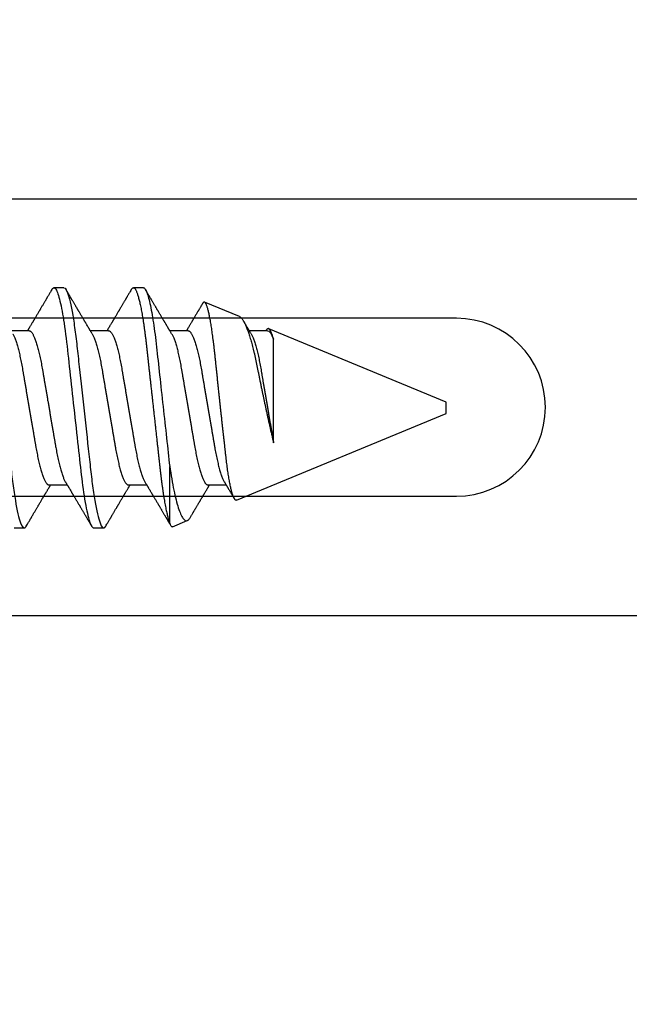
# Model space of a CAD drawing. Units: inches. Extents: x 0 to 10.7, y 0 to 12.4.
# Drawn here: x 3.3 to 3.9, y 6.4 to 7.3 of the extents above; entities that cross this region are included whole.
import ezdxf

# ---------------------------------------------------------------- set-up
doc = ezdxf.new("R2010")
doc.units = ezdxf.units.IN
doc.header["$MEASUREMENT"] = 0
doc.layers.add('Arcadia-Dim', color=4, linetype='Continuous')
doc.layers.add('Arcadia-Profile', color=5, linetype='Continuous')
doc.styles.get("Standard").update_dxf_attribs({"font": 'ARIALN.TTF'})
doc.dimstyles.new('Arcadia-2', dxfattribs={"dimscale": 2, "dimtxt": 0.0938, "dimasz": 0.0938, "dimexe": 0.0546, "dimexo": 0.0469, "dimgap": 0.0469, "dimtad": 0, "dimtih": 1, "dimdec": 4, "dimzin": 3, "dimdsep": 46, "dimlunit": 4, "dimtxsty": 'Standard', "dimblk": 'ARCHTICK', "dimcen": 0.0469, "dimdle": 0.0546, "dimclrd": 256, "dimclre": 256, "dimclrt": 256, "dimadec": 0, "dimazin": 0, "dimtfac": 0.75, "dimtdec": 4, "dimtix": 1, "dimtmove": 2, "dimatfit": 3, "dimfxl": 1, "dimtolj": 1, "dimtzin": 3, "dimlwd": -3, "dimlwe": -3, "dimarcsym": 0})

# ---------------------------------------------------------------- blocks, each defined once
blk = doc.blocks.new('*U17')
at = {"layer": 'Arcadia-Profile'}
for p, q in [((0.52125, 0.108), (0.51232, 0.108)), ((0.59268, 0.108), (0.58375, 0.108)), ((0.67913, 0.08199), (0.64768, 0.09502)), ((0.865, 0.005), (0.70533, 0.07114)), ((0.49, 0.06934), (0.4736, 0.06934)), ((0.56143, 0.06934), (0.54503, 0.06934)), ((0.63286, 0.06934), (0.61646, 0.06934)), ((0.70429, 0.06934), (0.68789, 0.06934)), ((0.70292, 0.06951), (0.70282, 0.06934)), ((0.70967, -0.03138), (0.70967, 0.06162)), ((0.865, 0), (0.865, 0.005)), ((0.865, -0.005), (0.865, 0)), ((0.6765, -0.08308), (0.865, -0.005)), ((0.61634, -0.10367), (0.61634, -0.05262)), ((0.50786, -0.06934), (0.52425, -0.06934)), ((0.57929, -0.06934), (0.59568, -0.06934)), ((0.65071, -0.06934), (0.66711, -0.06934)), ((0.61886, -0.10695), (0.63218, -0.10144)), ((0.47661, -0.108), (0.48554, -0.108)), ((0.54804, -0.108), (0.55696, -0.108))]:
    blk.add_line(p, q, dxfattribs=at)
at = {"layer": 'Arcadia-Profile', "flags": 128}
blk.add_lwpolyline([(0.5104, 0.10629), (0.51074, 0.10682), (0.51115, 0.10734), (0.51155, 0.10771), (0.51194, 0.10793), (0.51232, 0.108), (0.51273, 0.10792), (0.51316, 0.10766), (0.51359, 0.10723), (0.51404, 0.10662), (0.5145, 0.10583), (0.51496, 0.10486), (0.51541, 0.10378), (0.51586, 0.10253), (0.51632, 0.10111), (0.51679, 0.09954), (0.51725, 0.09781), (0.51772, 0.09592), (0.5182, 0.09388), (0.51867, 0.09169), (0.51914, 0.08936), (0.51961, 0.0869), (0.52006, 0.08435), (0.52052, 0.08168), (0.52097, 0.0789), (0.52141, 0.07602), (0.52188, 0.0728), (0.52234, 0.06948), (0.52279, 0.06606), (0.52323, 0.06257), (0.52366, 0.059), (0.52407, 0.05538), (0.52446, 0.05191), (0.52485, 0.04834), (0.52526, 0.04466), (0.52567, 0.0409), (0.5261, 0.03704), (0.52653, 0.0331), (0.52697, 0.02909), (0.52742, 0.02502), (0.52788, 0.02089), (0.52834, 0.01671), (0.52879, 0.01256), (0.52925, 0.00839), (0.52972, 0.0042), (0.53018, 0), (0.53068, -0.00454), (0.53118, -0.00906), (0.53167, -0.01356), (0.53217, -0.01802), (0.53265, -0.02244), (0.53313, -0.0268), (0.53358, -0.03085), (0.53402, -0.03483), (0.53445, -0.03873), (0.53487, -0.04255), (0.53528, -0.04627), (0.53568, -0.0499), (0.53607, -0.05343), (0.53645, -0.05687), (0.53685, -0.06027), (0.53726, -0.06361), (0.53767, -0.06683), (0.53809, -0.06997), (0.53851, -0.07304), (0.53895, -0.07602), (0.53943, -0.07913), (0.53991, -0.08211), (0.5404, -0.08497), (0.5409, -0.08768), (0.54139, -0.09025), (0.54189, -0.09266), (0.54237, -0.09479), (0.54284, -0.09676), (0.54331, -0.09858), (0.54377, -0.10025), (0.54423, -0.10175), (0.54469, -0.10309), (0.54514, -0.10427), (0.54559, -0.10528), (0.54602, -0.10613), (0.54645, -0.10682), (0.54686, -0.10734), (0.54726, -0.10771), (0.54766, -0.10793), (0.54804, -0.108), (0.54804, -0.108)], dxfattribs=at)
at = {"layer": 'Arcadia-Profile'}
for points, knots in [([(0.44982, 0.108), (0.45111, 0.108), (0.45261, 0.10537), (0.45576, 0.09442), (0.4574, 0.08611), (0.45966, 0.07097), (0.46039, 0.06549), (0.46174, 0.05407), (0.46237, 0.04814), (0.46449, 0.02889), (0.46608, 0.01447), (0.46927, -0.01447), (0.47086, -0.02889), (0.47298, -0.04814), (0.47361, -0.05407), (0.47497, -0.06549), (0.47569, -0.07097), (0.47796, -0.08611), (0.4796, -0.09442), (0.48274, -0.10537), (0.48425, -0.108), (0.48554, -0.108)], [0, 0, 0, 0, 0.125, 0.125, 0.25, 0.25, 0.3125, 0.3125, 0.375, 0.375, 0.5, 0.5, 0.625, 0.625, 0.6875, 0.6875, 0.75, 0.75, 0.875, 0.875, 1, 1, 1, 1]), ([(0.51041, 0.1063), (0.5101, 0.10577), (0.50951, 0.10477), (0.50868, 0.10336), (0.50796, 0.10213), (0.50733, 0.10107), (0.50681, 0.10017), (0.50637, 0.09942), (0.50599, 0.09878), (0.50564, 0.09819), (0.50527, 0.09756), (0.50485, 0.09684), (0.50435, 0.096), (0.50379, 0.09505), (0.50318, 0.09401), (0.50255, 0.09293), (0.50189, 0.09182), (0.50121, 0.09067), (0.50062, 0.08967), (0.50016, 0.08889), (0.49985, 0.08836), (0.4996, 0.08794), (0.49936, 0.08754), (0.4991, 0.08709), (0.49867, 0.08637), (0.4981, 0.08541), (0.49741, 0.08424), (0.49672, 0.08308), (0.49604, 0.08193), (0.49546, 0.08094), (0.49497, 0.08013), (0.49459, 0.07948), (0.49423, 0.07888), (0.49392, 0.07836), (0.49364, 0.07788), (0.49334, 0.07737), (0.49296, 0.07675), (0.49251, 0.07598), (0.49201, 0.07514), (0.49148, 0.07426), (0.49094, 0.07336), (0.49045, 0.07253), (0.49001, 0.0718), (0.48967, 0.07122), (0.48938, 0.07075), (0.48918, 0.07041), (0.48903, 0.07015), (0.48887, 0.0699), (0.48871, 0.06962), (0.48859, 0.06942), (0.48854, 0.06934)], [0, 0, 0, 0, 0.042833, 0.08091, 0.114236, 0.142815, 0.166816, 0.186947, 0.203324, 0.218982, 0.234926, 0.254252, 0.277024, 0.303238, 0.331514, 0.360744, 0.390927, 0.422061, 0.453808, 0.471669, 0.48591, 0.496535, 0.505931, 0.518128, 0.53319, 0.564409, 0.596123, 0.627726, 0.659201, 0.689281, 0.707792, 0.725368, 0.741953, 0.75637, 0.768155, 0.780366, 0.797788, 0.818978, 0.842415, 0.866327, 0.890711, 0.915565, 0.934072, 0.949915, 0.96271, 0.972458, 0.977159, 0.984093, 0.993324, 1, 1, 1, 1]), ([(0.52125, 0.108), (0.52254, 0.108), (0.52404, 0.10537), (0.52719, 0.09442), (0.52882, 0.08611), (0.53109, 0.07097), (0.53182, 0.06549), (0.53317, 0.05407), (0.5338, 0.04814), (0.53592, 0.02889), (0.53751, 0.01447), (0.5407, -0.01447), (0.54229, -0.02889), (0.54441, -0.04814), (0.54504, -0.05407), (0.5464, -0.06549), (0.54712, -0.07097), (0.54939, -0.08611), (0.55103, -0.09442), (0.55417, -0.10537), (0.55568, -0.108), (0.55696, -0.108)], [0, 0, 0, 0, 0.125, 0.125, 0.25, 0.25, 0.3125, 0.3125, 0.375, 0.375, 0.5, 0.5, 0.625, 0.625, 0.6875, 0.6875, 0.75, 0.75, 0.875, 0.875, 1, 1, 1, 1]), ([(0.54666, 0.06662), (0.54646, 0.06695), (0.5461, 0.06756), (0.54559, 0.06841), (0.54519, 0.06907), (0.5449, 0.06956), (0.54468, 0.06993), (0.5445, 0.07023), (0.54432, 0.07052), (0.54415, 0.07081), (0.54394, 0.07116), (0.5437, 0.07156), (0.54343, 0.07202), (0.5427, 0.07324), (0.54191, 0.07457), (0.54108, 0.07596), (0.54066, 0.07665), (0.54031, 0.07725), (0.54001, 0.07776), (0.53972, 0.07823), (0.53935, 0.07886), (0.53885, 0.0797), (0.53824, 0.08074), (0.53758, 0.08185), (0.53689, 0.08302), (0.53618, 0.0842), (0.53548, 0.08539), (0.5349, 0.08638), (0.53445, 0.08713), (0.53417, 0.08761), (0.53391, 0.08805), (0.53362, 0.08854), (0.53325, 0.08917), (0.53281, 0.08991), (0.53234, 0.09071), (0.53186, 0.09152), (0.53133, 0.09242), (0.53075, 0.09341), (0.53012, 0.09447), (0.52953, 0.09547), (0.52899, 0.09638), (0.52853, 0.09717), (0.52814, 0.09784), (0.52778, 0.09845), (0.5274, 0.09909), (0.52695, 0.09985), (0.52646, 0.10069), (0.52592, 0.10161), (0.52534, 0.10259), (0.52468, 0.10371), (0.52395, 0.10496), (0.52344, 0.10584), (0.52317, 0.1063)], [0, 0, 0, 0, 0.025207, 0.046629, 0.064261, 0.074994, 0.08359, 0.092278, 0.098206, 0.105468, 0.114232, 0.124499, 0.13627, 0.149032, 0.217084, 0.236574, 0.254479, 0.269585, 0.28189, 0.292637, 0.30565, 0.329582, 0.35581, 0.384143, 0.41393, 0.443861, 0.4739, 0.503481, 0.518621, 0.530599, 0.539915, 0.551821, 0.567718, 0.587199, 0.607998, 0.628365, 0.648297, 0.676018, 0.702852, 0.72863, 0.751649, 0.771459, 0.788058, 0.802264, 0.817534, 0.836326, 0.859391, 0.880906, 0.905722, 0.933841, 0.965266, 1, 1, 1, 1]), ([(0.58183, 0.1063), (0.58152, 0.10577), (0.58094, 0.10477), (0.58011, 0.10336), (0.57938, 0.10213), (0.57876, 0.10107), (0.57823, 0.10017), (0.5778, 0.09942), (0.57742, 0.09878), (0.57707, 0.09819), (0.5767, 0.09756), (0.57628, 0.09684), (0.57578, 0.096), (0.57522, 0.09505), (0.57461, 0.09401), (0.57398, 0.09293), (0.57332, 0.09182), (0.57264, 0.09067), (0.57205, 0.08967), (0.57159, 0.08889), (0.57128, 0.08836), (0.57103, 0.08794), (0.57079, 0.08754), (0.57053, 0.08709), (0.5701, 0.08637), (0.56953, 0.08541), (0.56884, 0.08424), (0.56815, 0.08308), (0.56747, 0.08193), (0.56688, 0.08094), (0.5664, 0.08013), (0.56602, 0.07948), (0.56566, 0.07888), (0.56535, 0.07836), (0.56507, 0.07788), (0.56476, 0.07737), (0.56439, 0.07675), (0.56394, 0.07598), (0.56344, 0.07514), (0.56291, 0.07426), (0.56237, 0.07336), (0.56188, 0.07253), (0.56144, 0.0718), (0.56109, 0.07122), (0.56081, 0.07075), (0.56061, 0.07041), (0.56046, 0.07015), (0.5603, 0.0699), (0.56013, 0.06962), (0.56002, 0.06942), (0.55997, 0.06934)], [0, 0, 0, 0, 0.042833, 0.08091, 0.114237, 0.142816, 0.166816, 0.186947, 0.203324, 0.218982, 0.234927, 0.254252, 0.277024, 0.303238, 0.331514, 0.360745, 0.390928, 0.422062, 0.453809, 0.471669, 0.48591, 0.496535, 0.505931, 0.518128, 0.53319, 0.564409, 0.596123, 0.627726, 0.659201, 0.689281, 0.707792, 0.725368, 0.741953, 0.756371, 0.768155, 0.780367, 0.797789, 0.818978, 0.842416, 0.866328, 0.890711, 0.915565, 0.934072, 0.949916, 0.96271, 0.972459, 0.977159, 0.984094, 0.993325, 1, 1, 1, 1]), ([(0.58183, 0.10629), (0.58194, 0.10647), (0.5822, 0.10689), (0.58258, 0.10736), (0.58298, 0.10773), (0.58337, 0.10795), (0.58376, 0.10803), (0.58416, 0.10794), (0.58458, 0.10769), (0.58502, 0.10726), (0.58547, 0.10665), (0.58592, 0.10586), (0.58638, 0.10491), (0.58684, 0.1038), (0.58729, 0.10255), (0.58775, 0.10114), (0.58822, 0.09957), (0.58868, 0.09783), (0.58915, 0.09595), (0.58962, 0.09391), (0.5901, 0.09172), (0.59057, 0.08939), (0.59103, 0.08694), (0.59149, 0.08437), (0.59195, 0.0817), (0.59239, 0.07892), (0.59285, 0.07597), (0.59331, 0.07283), (0.59377, 0.0695), (0.59422, 0.06609), (0.59466, 0.0626), (0.59509, 0.05903), (0.59549, 0.05547), (0.59588, 0.05191), (0.59628, 0.04834), (0.59668, 0.04466), (0.5971, 0.0409), (0.59752, 0.03704), (0.59796, 0.0331), (0.5984, 0.02909), (0.59885, 0.02502), (0.5993, 0.02089), (0.59976, 0.01673), (0.60022, 0.01256), (0.60068, 0.00839), (0.60114, 0.0042), (0.60162, -0.00011), (0.60211, -0.00454), (0.60261, -0.00906), (0.6031, -0.01356), (0.60359, -0.01802), (0.60408, -0.02244), (0.60455, -0.02672), (0.60501, -0.03085), (0.60545, -0.03483), (0.60588, -0.03873), (0.6063, -0.04255), (0.60671, -0.04627), (0.60711, -0.0499), (0.6075, -0.05344), (0.60788, -0.0569), (0.60828, -0.06029), (0.60868, -0.06361), (0.6091, -0.06685), (0.60952, -0.07), (0.60994, -0.07306), (0.61039, -0.07609), (0.61084, -0.07906), (0.61131, -0.08195), (0.61178, -0.08473), (0.61226, -0.08738), (0.61274, -0.08988), (0.61323, -0.09224), (0.6137, -0.09439), (0.61416, -0.09634), (0.6146, -0.09809), (0.61504, -0.09971), (0.61548, -0.10118), (0.61591, -0.10251), (0.61619, -0.10329), (0.61634, -0.10367)], [0, 0, 0, 0, 0.009853, 0.022174, 0.034398, 0.046516, 0.058522, 0.071492, 0.084592, 0.097813, 0.111147, 0.124582, 0.138109, 0.150938, 0.16383, 0.176774, 0.189762, 0.202782, 0.215826, 0.228881, 0.241938, 0.254986, 0.268015, 0.280783, 0.293513, 0.306195, 0.31882, 0.332379, 0.34585, 0.359223, 0.372488, 0.385635, 0.398655, 0.410852, 0.423147, 0.435555, 0.448067, 0.460674, 0.47337, 0.486145, 0.498989, 0.511894, 0.52485, 0.537614, 0.550407, 0.563221, 0.576044, 0.589891, 0.603726, 0.617536, 0.631308, 0.645032, 0.658694, 0.671509, 0.68425, 0.696909, 0.709476, 0.721943, 0.734303, 0.746548, 0.758757, 0.77108, 0.783512, 0.795823, 0.808224, 0.820709, 0.833268, 0.846473, 0.859739, 0.873057, 0.886415, 0.899802, 0.913208, 0.926619, 0.93891, 0.951188, 0.963444, 0.975671, 0.987859, 1, 1, 1, 1]), ([(0.59268, 0.108), (0.59353, 0.108), (0.59448, 0.10687), (0.59647, 0.10212), (0.59753, 0.0985), (0.59964, 0.08899), (0.6007, 0.08311), (0.6027, 0.06981), (0.60365, 0.0624), (0.60537, 0.04697), (0.6063, 0.03847), (0.60829, 0.02039), (0.60934, 0.01085), (0.61145, -0.0083), (0.61251, -0.01789), (0.61452, -0.03614), (0.61547, -0.04479), (0.61634, -0.05262)], [0, 0, 0, 0, 0.125, 0.125, 0.25, 0.25, 0.375, 0.375, 0.5, 0.5, 0.625, 0.625, 0.75, 0.75, 0.875, 0.875, 1, 1, 1, 1]), ([(0.61809, 0.06662), (0.61789, 0.06695), (0.61752, 0.06756), (0.61702, 0.06841), (0.61662, 0.06907), (0.61633, 0.06956), (0.61611, 0.06993), (0.61593, 0.07023), (0.61575, 0.07052), (0.61558, 0.07081), (0.61537, 0.07116), (0.61513, 0.07156), (0.61485, 0.07202), (0.61412, 0.07324), (0.61333, 0.07457), (0.61251, 0.07596), (0.61209, 0.07665), (0.61174, 0.07725), (0.61144, 0.07776), (0.61115, 0.07823), (0.61078, 0.07886), (0.61028, 0.0797), (0.60967, 0.08074), (0.609, 0.08185), (0.60831, 0.08302), (0.60761, 0.0842), (0.60691, 0.08539), (0.60632, 0.08638), (0.60588, 0.08713), (0.6056, 0.08761), (0.60534, 0.08805), (0.60505, 0.08854), (0.60468, 0.08917), (0.60424, 0.08991), (0.60376, 0.09071), (0.60329, 0.09152), (0.60276, 0.09242), (0.60217, 0.09341), (0.60155, 0.09447), (0.60096, 0.09547), (0.60042, 0.09638), (0.59996, 0.09717), (0.59956, 0.09784), (0.5992, 0.09845), (0.59883, 0.09909), (0.59838, 0.09985), (0.59789, 0.10069), (0.59735, 0.10161), (0.59677, 0.10259), (0.59611, 0.10371), (0.59538, 0.10496), (0.59486, 0.10584), (0.59459, 0.1063)], [0, 0, 0, 0, 0.025206, 0.046629, 0.064261, 0.074995, 0.08359, 0.092278, 0.098205, 0.105468, 0.114232, 0.124499, 0.13627, 0.149032, 0.217084, 0.236574, 0.254479, 0.269585, 0.281889, 0.292637, 0.305649, 0.329582, 0.35581, 0.384143, 0.41393, 0.443862, 0.4739, 0.503482, 0.518621, 0.530599, 0.539915, 0.55182, 0.567718, 0.587199, 0.607998, 0.628364, 0.648297, 0.676018, 0.702852, 0.728631, 0.75165, 0.771459, 0.788058, 0.802265, 0.817535, 0.836327, 0.859391, 0.880906, 0.905722, 0.933841, 0.965266, 1, 1, 1, 1]), ([(0.64591, 0.0938), (0.64581, 0.09362), (0.64556, 0.0932), (0.64515, 0.09251), (0.64468, 0.09171), (0.64418, 0.09085), (0.64365, 0.08997), (0.64319, 0.08919), (0.64283, 0.08858), (0.6426, 0.08819), (0.64243, 0.08789), (0.64226, 0.08761), (0.64205, 0.08725), (0.64177, 0.08678), (0.64132, 0.08601), (0.64072, 0.08499), (0.64, 0.08378), (0.6393, 0.08261), (0.63864, 0.0815), (0.63807, 0.08053), (0.63759, 0.07972), (0.63719, 0.07905), (0.63682, 0.07843), (0.63646, 0.07782), (0.63606, 0.07715), (0.63558, 0.07635), (0.63503, 0.07542), (0.63443, 0.07442), (0.63382, 0.07338), (0.63326, 0.07246), (0.6328, 0.07169), (0.63246, 0.07112), (0.63219, 0.07066), (0.63199, 0.07033), (0.63184, 0.07008), (0.63169, 0.06982), (0.63154, 0.06957), (0.63143, 0.0694), (0.6314, 0.06934)], [0, 0, 0, 0, 0.021449, 0.051978, 0.084652, 0.11947, 0.156431, 0.193186, 0.215174, 0.23105, 0.240929, 0.251119, 0.266017, 0.285235, 0.30877, 0.360006, 0.40956, 0.457373, 0.503421, 0.545902, 0.575998, 0.60321, 0.628208, 0.651989, 0.677504, 0.711376, 0.750254, 0.791393, 0.833848, 0.877617, 0.904971, 0.928395, 0.947301, 0.961691, 0.968666, 0.978941, 0.992598, 1, 1, 1, 1]), ([(0.6765, -0.08308), (0.67636, -0.08312), (0.67609, -0.08319), (0.67565, -0.08305), (0.67521, -0.08271), (0.67476, -0.08217), (0.67429, -0.08141), (0.67385, -0.0805), (0.67343, -0.07947), (0.67303, -0.07836), (0.67263, -0.07712), (0.67223, -0.07572), (0.67182, -0.07417), (0.67141, -0.07246), (0.671, -0.07062), (0.67059, -0.06866), (0.67019, -0.06659), (0.6698, -0.06442), (0.66941, -0.06213), (0.66903, -0.05971), (0.66864, -0.05716), (0.66826, -0.05447), (0.66788, -0.05167), (0.66752, -0.0488), (0.66716, -0.04587), (0.66682, -0.04289), (0.66648, -0.03983), (0.66612, -0.03667), (0.66576, -0.03342), (0.66539, -0.03009), (0.66501, -0.02668), (0.66463, -0.02322), (0.66424, -0.01971), (0.66385, -0.01615), (0.66346, -0.01255), (0.66306, -0.00888), (0.66265, -0.00517), (0.66224, -0.00141), (0.66184, 0.00238), (0.66143, 0.00614), (0.66103, 0.00987), (0.66064, 0.01358), (0.66025, 0.01727), (0.65985, 0.02098), (0.65946, 0.02468), (0.65907, 0.02838), (0.65869, 0.03204), (0.65832, 0.03562), (0.65795, 0.0391), (0.6576, 0.04248), (0.65726, 0.04581), (0.65691, 0.04909), (0.65656, 0.05232), (0.65619, 0.05549), (0.65582, 0.05858), (0.65544, 0.06157), (0.65506, 0.06445), (0.65467, 0.06723), (0.65428, 0.0699), (0.65389, 0.07248), (0.65349, 0.07496), (0.65308, 0.07733), (0.65268, 0.07958), (0.65227, 0.08167), (0.65187, 0.08362), (0.65148, 0.08541), (0.65108, 0.08707), (0.65068, 0.08859), (0.65029, 0.08997), (0.64989, 0.09119), (0.6495, 0.09226), (0.64912, 0.09315), (0.64875, 0.09387), (0.64839, 0.09442), (0.64804, 0.09481), (0.64769, 0.09504), (0.64734, 0.09511), (0.64698, 0.09501), (0.64662, 0.09475), (0.64626, 0.09435), (0.64603, 0.09397), (0.64592, 0.0938)], [0, 0, 0, 0, 0.013873, 0.027754, 0.041627, 0.055805, 0.069993, 0.084172, 0.096001, 0.107831, 0.119742, 0.131653, 0.143822, 0.155991, 0.16825, 0.180508, 0.192357, 0.204205, 0.216136, 0.228067, 0.240258, 0.25245, 0.264731, 0.277012, 0.288842, 0.300673, 0.312582, 0.324491, 0.336641, 0.34879, 0.361022, 0.373253, 0.385502, 0.397751, 0.410083, 0.422416, 0.43501, 0.447604, 0.460289, 0.472973, 0.485363, 0.497753, 0.510229, 0.522705, 0.535453, 0.548201, 0.561043, 0.573885, 0.586263, 0.598641, 0.611103, 0.623567, 0.636286, 0.649006, 0.661811, 0.674616, 0.687329, 0.700042, 0.712841, 0.725639, 0.738706, 0.751773, 0.764933, 0.778092, 0.791023, 0.803955, 0.816976, 0.829997, 0.843301, 0.856605, 0.870008, 0.883411, 0.896335, 0.90926, 0.922274, 0.935289, 0.948578, 0.961866, 0.975245, 0.988624, 1, 1, 1, 1]), ([(0.67912, 0.08198), (0.67917, 0.08197), (0.67941, 0.08189), (0.67985, 0.08159), (0.68047, 0.08108), (0.68111, 0.08038), (0.68177, 0.07951), (0.68245, 0.07847), (0.68315, 0.07726), (0.68383, 0.07592), (0.68449, 0.0745), (0.68514, 0.073), (0.68579, 0.07138), (0.68645, 0.06961), (0.68712, 0.06771), (0.6878, 0.06567), (0.68848, 0.06351), (0.68916, 0.06125), (0.68982, 0.05892), (0.69047, 0.05651), (0.69113, 0.054), (0.69178, 0.05138), (0.69243, 0.04864), (0.69308, 0.0458), (0.69372, 0.04286), (0.69435, 0.03988), (0.69495, 0.03686), (0.69555, 0.03382), (0.69618, 0.03071), (0.69682, 0.02752), (0.69749, 0.02425), (0.69818, 0.02091), (0.69887, 0.01753), (0.69956, 0.01425), (0.70023, 0.01108), (0.70087, 0.00802), (0.70152, 0.00496), (0.70219, 0.00187), (0.70286, -0.00123), (0.70354, -0.00434), (0.70422, -0.00745), (0.70494, -0.01072), (0.70571, -0.01414), (0.70651, -0.01769), (0.70731, -0.02121), (0.70811, -0.02467), (0.7089, -0.02809), (0.70942, -0.03029), (0.70967, -0.03138)], [0, 0, 0, 0, 0.005049, 0.028029, 0.051192, 0.074354, 0.098104, 0.121854, 0.14581, 0.169766, 0.191166, 0.212566, 0.234115, 0.255664, 0.277684, 0.299703, 0.321884, 0.344066, 0.365442, 0.386819, 0.408344, 0.429868, 0.451863, 0.473857, 0.496015, 0.518173, 0.539506, 0.56084, 0.582345, 0.60385, 0.625908, 0.647966, 0.670219, 0.692472, 0.712203, 0.731934, 0.751802, 0.77167, 0.79197, 0.81227, 0.83272, 0.853169, 0.877343, 0.901532, 0.925706, 0.950465, 0.975241, 1, 1, 1, 1]), ([(0.68952, 0.06662), (0.68934, 0.06692), (0.68901, 0.06747), (0.68855, 0.06824), (0.68817, 0.06888), (0.68785, 0.0694), (0.68758, 0.06986), (0.68728, 0.07035), (0.68696, 0.07088), (0.68659, 0.0715), (0.68618, 0.07219), (0.68572, 0.07297), (0.68523, 0.07378), (0.68477, 0.07455), (0.68434, 0.07528), (0.68391, 0.076), (0.68346, 0.07676), (0.68301, 0.07751), (0.68272, 0.078), (0.68259, 0.07822)], [0, 0, 0, 0, 0.077646, 0.14387, 0.198652, 0.242167, 0.280495, 0.316564, 0.368673, 0.419055, 0.476629, 0.5467, 0.619745, 0.686428, 0.746925, 0.806517, 0.874188, 0.943721, 1, 1, 1, 1]), ([(0.70967, 0.06162), (0.70953, 0.06214), (0.70925, 0.06316), (0.70882, 0.06455), (0.7084, 0.06583), (0.70798, 0.06698), (0.70756, 0.06801), (0.70714, 0.06891), (0.70672, 0.06967), (0.70633, 0.07026), (0.70596, 0.0707), (0.70561, 0.071), (0.70527, 0.07118), (0.70493, 0.07124), (0.70457, 0.07119), (0.7042, 0.07102), (0.70383, 0.07072), (0.70346, 0.0703), (0.70315, 0.06989), (0.70298, 0.06958), (0.70293, 0.0695)], [0, 0, 0, 0, 0.058597, 0.117195, 0.176261, 0.235328, 0.295888, 0.356448, 0.417528, 0.478609, 0.533183, 0.587758, 0.642706, 0.697657, 0.753718, 0.80978, 0.866211, 0.922642, 0.979116, 1, 1, 1, 1]), ([(0.47524, 0.06661), (0.47527, 0.06655), (0.4755, 0.0662), (0.47591, 0.0654), (0.47649, 0.0642), (0.47708, 0.06281), (0.47768, 0.06126), (0.47828, 0.05954), (0.47888, 0.05766), (0.47948, 0.05565), (0.48007, 0.0535), (0.48065, 0.05122), (0.48123, 0.04883), (0.48179, 0.04634), (0.48234, 0.04376), (0.48288, 0.0411), (0.48339, 0.03837), (0.48389, 0.03559), (0.48437, 0.03276), (0.48487, 0.02986), (0.48539, 0.02687), (0.48592, 0.02376), (0.48647, 0.02055), (0.48704, 0.01724), (0.48762, 0.01387), (0.48821, 0.01045), (0.4888, 0.00699), (0.4894, 0.0035), (0.49, 0), (0.4906, -0.00349), (0.4912, -0.00697), (0.49179, -0.01043), (0.49238, -0.01384), (0.49295, -0.01719), (0.49351, -0.02045), (0.49405, -0.02362), (0.49459, -0.02671), (0.4951, -0.02973), (0.49561, -0.03267), (0.4961, -0.03554), (0.4966, -0.03834), (0.49712, -0.04108), (0.49766, -0.04375), (0.49821, -0.04634), (0.49877, -0.04883), (0.49935, -0.05122), (0.49993, -0.05349), (0.50052, -0.05563), (0.50112, -0.05765), (0.50171, -0.05951), (0.50231, -0.06121), (0.50289, -0.06274), (0.50348, -0.06413), (0.50406, -0.06536), (0.50464, -0.06643), (0.50521, -0.06734), (0.50577, -0.06808), (0.50632, -0.06865), (0.50685, -0.06905), (0.50736, -0.06929), (0.50769, -0.06932), (0.50786, -0.06934)], [0, 0, 0, 0, 0.003289, 0.020419, 0.037632, 0.054905, 0.07257, 0.090252, 0.107927, 0.125571, 0.14316, 0.160672, 0.178084, 0.195336, 0.212447, 0.229398, 0.246168, 0.262743, 0.278913, 0.295259, 0.31179, 0.328488, 0.345682, 0.363011, 0.380455, 0.397993, 0.415601, 0.433257, 0.450936, 0.468577, 0.486195, 0.503765, 0.521265, 0.538672, 0.555657, 0.572513, 0.589219, 0.605759, 0.622447, 0.638949, 0.655558, 0.672364, 0.689351, 0.706499, 0.723789, 0.741162, 0.758636, 0.776186, 0.793791, 0.811427, 0.828756, 0.846069, 0.863345, 0.880561, 0.898045, 0.915422, 0.932671, 0.949772, 0.966706, 0.983454, 1, 1, 1, 1]), ([(0.49, 0.06934), (0.49016, 0.06932), (0.49049, 0.06929), (0.49101, 0.06905), (0.49154, 0.06865), (0.49208, 0.06808), (0.49264, 0.06735), (0.4932, 0.06646), (0.49377, 0.06541), (0.49435, 0.06419), (0.49494, 0.06281), (0.49553, 0.06126), (0.49613, 0.05954), (0.49674, 0.05766), (0.49733, 0.05565), (0.49793, 0.0535), (0.49851, 0.05122), (0.49909, 0.04883), (0.49965, 0.04634), (0.5002, 0.04376), (0.50073, 0.0411), (0.50125, 0.03837), (0.50175, 0.03559), (0.50223, 0.03276), (0.50273, 0.02986), (0.50324, 0.02687), (0.50378, 0.02376), (0.50433, 0.02055), (0.5049, 0.01724), (0.50548, 0.01387), (0.50606, 0.01045), (0.50666, 0.00699), (0.50726, 0.0035), (0.50786, 0), (0.50846, -0.00349), (0.50905, -0.00697), (0.50965, -0.01043), (0.51023, -0.01384), (0.51081, -0.01719), (0.51137, -0.02045), (0.51191, -0.02362), (0.51244, -0.02671), (0.51296, -0.02973), (0.51347, -0.03267), (0.51396, -0.03554), (0.51446, -0.03834), (0.51498, -0.04108), (0.51551, -0.04375), (0.51606, -0.04634), (0.51663, -0.04883), (0.5172, -0.05122), (0.51779, -0.05349), (0.51838, -0.05563), (0.51897, -0.05765), (0.51957, -0.05951), (0.52016, -0.06121), (0.52075, -0.06274), (0.52133, -0.06413), (0.52192, -0.06535), (0.52235, -0.06617), (0.52258, -0.06654), (0.52262, -0.06661)], [0, 0, 0, 0, 0.01651, 0.033221, 0.050116, 0.067179, 0.084389, 0.101416, 0.118547, 0.135759, 0.153033, 0.170698, 0.18838, 0.206055, 0.223699, 0.241288, 0.2588, 0.276212, 0.293464, 0.310575, 0.327525, 0.344296, 0.360871, 0.37704, 0.393387, 0.409918, 0.426616, 0.44381, 0.461139, 0.478583, 0.496121, 0.513729, 0.531385, 0.549064, 0.566705, 0.584323, 0.601893, 0.619393, 0.6368, 0.653786, 0.670641, 0.687347, 0.703887, 0.720576, 0.737078, 0.753687, 0.770493, 0.787479, 0.804627, 0.821917, 0.839291, 0.856764, 0.874315, 0.89192, 0.909556, 0.926885, 0.944198, 0.961474, 0.97869, 0.996174, 1, 1, 1, 1]), ([(0.54666, 0.06661), (0.5467, 0.06655), (0.54692, 0.0662), (0.54734, 0.0654), (0.54792, 0.0642), (0.54851, 0.06281), (0.5491, 0.06126), (0.54971, 0.05954), (0.55031, 0.05766), (0.5509, 0.05565), (0.5515, 0.0535), (0.55208, 0.05122), (0.55266, 0.04883), (0.55322, 0.04634), (0.55377, 0.04376), (0.5543, 0.0411), (0.55482, 0.03837), (0.55532, 0.03559), (0.5558, 0.03276), (0.5563, 0.02986), (0.55682, 0.02687), (0.55735, 0.02376), (0.5579, 0.02055), (0.55847, 0.01724), (0.55905, 0.01387), (0.55963, 0.01045), (0.56023, 0.00699), (0.56083, 0.0035), (0.56143, 0), (0.56203, -0.00349), (0.56263, -0.00697), (0.56322, -0.01043), (0.56381, -0.01384), (0.56438, -0.01719), (0.56494, -0.02045), (0.56548, -0.02362), (0.56601, -0.02671), (0.56653, -0.02973), (0.56704, -0.03267), (0.56753, -0.03554), (0.56803, -0.03834), (0.56855, -0.04108), (0.56909, -0.04375), (0.56964, -0.04634), (0.5702, -0.04883), (0.57077, -0.05122), (0.57136, -0.05349), (0.57195, -0.05563), (0.57255, -0.05765), (0.57314, -0.05951), (0.57373, -0.06121), (0.57432, -0.06274), (0.57491, -0.06413), (0.57549, -0.06536), (0.57607, -0.06643), (0.57664, -0.06734), (0.5772, -0.06808), (0.57775, -0.06865), (0.57828, -0.06905), (0.57879, -0.06929), (0.57912, -0.06932), (0.57929, -0.06934)], [0, 0, 0, 0, 0.003289, 0.020419, 0.037632, 0.054905, 0.07257, 0.090252, 0.107927, 0.125571, 0.14316, 0.160672, 0.178084, 0.195336, 0.212447, 0.229397, 0.246168, 0.262743, 0.278913, 0.295259, 0.31179, 0.328488, 0.345682, 0.363011, 0.380455, 0.397993, 0.415601, 0.433257, 0.450936, 0.468577, 0.486194, 0.503765, 0.521265, 0.538672, 0.555657, 0.572513, 0.589219, 0.605759, 0.622447, 0.638949, 0.655558, 0.672364, 0.689351, 0.706499, 0.723789, 0.741162, 0.758636, 0.776186, 0.793791, 0.811427, 0.828756, 0.846069, 0.863345, 0.880561, 0.898045, 0.915422, 0.932671, 0.949772, 0.966706, 0.983454, 1, 1, 1, 1]), ([(0.56143, 0.06934), (0.56159, 0.06932), (0.56192, 0.06929), (0.56244, 0.06905), (0.56297, 0.06865), (0.56351, 0.06808), (0.56407, 0.06735), (0.56463, 0.06646), (0.5652, 0.06541), (0.56578, 0.06419), (0.56637, 0.06281), (0.56696, 0.06126), (0.56756, 0.05954), (0.56816, 0.05766), (0.56876, 0.05565), (0.56935, 0.0535), (0.56994, 0.05122), (0.57051, 0.04883), (0.57108, 0.04634), (0.57163, 0.04376), (0.57216, 0.0411), (0.57268, 0.03837), (0.57318, 0.03559), (0.57366, 0.03276), (0.57416, 0.02986), (0.57467, 0.02687), (0.57521, 0.02376), (0.57576, 0.02055), (0.57633, 0.01724), (0.5769, 0.01387), (0.57749, 0.01045), (0.57809, 0.00699), (0.57868, 0.0035), (0.57929, 0), (0.57989, -0.00349), (0.58048, -0.00697), (0.58108, -0.01043), (0.58166, -0.01384), (0.58224, -0.01719), (0.5828, -0.02045), (0.58334, -0.02362), (0.58387, -0.02671), (0.58439, -0.02973), (0.5849, -0.03267), (0.58539, -0.03554), (0.58589, -0.03834), (0.58641, -0.04108), (0.58694, -0.04375), (0.58749, -0.04634), (0.58806, -0.04883), (0.58863, -0.05122), (0.58921, -0.05349), (0.58981, -0.05563), (0.5904, -0.05765), (0.591, -0.05951), (0.59159, -0.06121), (0.59218, -0.06274), (0.59276, -0.06413), (0.59335, -0.06535), (0.59377, -0.06617), (0.59401, -0.06654), (0.59405, -0.06661)], [0, 0, 0, 0, 0.01651, 0.033221, 0.050116, 0.067179, 0.084389, 0.101416, 0.118547, 0.135759, 0.153033, 0.170698, 0.18838, 0.206055, 0.223699, 0.241288, 0.2588, 0.276212, 0.293464, 0.310575, 0.327525, 0.344296, 0.360871, 0.37704, 0.393387, 0.409918, 0.426616, 0.44381, 0.461139, 0.478583, 0.496121, 0.513729, 0.531385, 0.549064, 0.566705, 0.584323, 0.601893, 0.619393, 0.6368, 0.653786, 0.670641, 0.687347, 0.703887, 0.720576, 0.737078, 0.753687, 0.770493, 0.787479, 0.804627, 0.821917, 0.839291, 0.856764, 0.874315, 0.89192, 0.909556, 0.926885, 0.944198, 0.961474, 0.97869, 0.996174, 1, 1, 1, 1]), ([(0.61809, 0.06661), (0.61813, 0.06655), (0.61835, 0.0662), (0.61877, 0.0654), (0.61935, 0.0642), (0.61994, 0.06281), (0.62053, 0.06126), (0.62113, 0.05954), (0.62174, 0.05766), (0.62233, 0.05565), (0.62293, 0.0535), (0.62351, 0.05122), (0.62409, 0.04883), (0.62465, 0.04634), (0.6252, 0.04376), (0.62573, 0.0411), (0.62625, 0.03837), (0.62675, 0.03559), (0.62723, 0.03276), (0.62773, 0.02986), (0.62824, 0.02687), (0.62878, 0.02376), (0.62933, 0.02055), (0.6299, 0.01724), (0.63048, 0.01387), (0.63106, 0.01045), (0.63166, 0.00699), (0.63226, 0.0035), (0.63286, 0), (0.63346, -0.00349), (0.63405, -0.00697), (0.63465, -0.01043), (0.63523, -0.01384), (0.63581, -0.01719), (0.63637, -0.02045), (0.63691, -0.02362), (0.63744, -0.02671), (0.63796, -0.02973), (0.63847, -0.03267), (0.63896, -0.03554), (0.63946, -0.03834), (0.63998, -0.04108), (0.64051, -0.04375), (0.64106, -0.04634), (0.64163, -0.04883), (0.6422, -0.05122), (0.64279, -0.05349), (0.64338, -0.05563), (0.64397, -0.05765), (0.64457, -0.05951), (0.64516, -0.06121), (0.64575, -0.06274), (0.64633, -0.06413), (0.64692, -0.06536), (0.6475, -0.06643), (0.64807, -0.06734), (0.64863, -0.06808), (0.64917, -0.06865), (0.6497, -0.06905), (0.65022, -0.06929), (0.65055, -0.06932), (0.65071, -0.06934)], [0, 0, 0, 0, 0.003289, 0.020419, 0.037632, 0.054905, 0.07257, 0.090252, 0.107927, 0.125571, 0.14316, 0.160672, 0.178084, 0.195336, 0.212447, 0.229398, 0.246168, 0.262743, 0.278913, 0.295259, 0.31179, 0.328488, 0.345682, 0.363011, 0.380455, 0.397993, 0.415601, 0.433257, 0.450936, 0.468577, 0.486195, 0.503765, 0.521265, 0.538672, 0.555657, 0.572513, 0.589219, 0.605759, 0.622447, 0.638949, 0.655558, 0.672364, 0.689351, 0.706499, 0.723789, 0.741162, 0.758636, 0.776186, 0.793791, 0.811427, 0.828756, 0.846069, 0.863345, 0.880561, 0.898045, 0.915422, 0.932671, 0.949772, 0.966706, 0.983454, 1, 1, 1, 1]), ([(0.63286, 0.06934), (0.63302, 0.06932), (0.63335, 0.06929), (0.63386, 0.06905), (0.63439, 0.06865), (0.63494, 0.06808), (0.63549, 0.06735), (0.63606, 0.06646), (0.63663, 0.06541), (0.63721, 0.06419), (0.63779, 0.06281), (0.63839, 0.06126), (0.63899, 0.05954), (0.63959, 0.05766), (0.64019, 0.05565), (0.64078, 0.0535), (0.64137, 0.05122), (0.64194, 0.04883), (0.64251, 0.04634), (0.64306, 0.04376), (0.64359, 0.0411), (0.64411, 0.03837), (0.64461, 0.03559), (0.64509, 0.03276), (0.64559, 0.02986), (0.6461, 0.02687), (0.64664, 0.02376), (0.64719, 0.02055), (0.64775, 0.01724), (0.64833, 0.01387), (0.64892, 0.01045), (0.64951, 0.00699), (0.65011, 0.0035), (0.65071, 0), (0.65131, -0.00349), (0.65191, -0.00697), (0.6525, -0.01043), (0.65309, -0.01384), (0.65366, -0.01719), (0.65422, -0.02045), (0.65477, -0.02362), (0.6553, -0.02671), (0.65582, -0.02973), (0.65632, -0.03267), (0.65681, -0.03554), (0.65732, -0.03834), (0.65784, -0.04108), (0.65837, -0.04375), (0.65892, -0.04634), (0.65949, -0.04883), (0.66006, -0.05122), (0.66064, -0.05349), (0.66123, -0.05563), (0.66183, -0.05765), (0.66243, -0.05951), (0.66302, -0.06121), (0.66361, -0.06274), (0.66419, -0.06413), (0.66477, -0.06535), (0.6652, -0.06617), (0.66544, -0.06654), (0.66548, -0.06661)], [0, 0, 0, 0, 0.01651, 0.033221, 0.050116, 0.067179, 0.084389, 0.101417, 0.118547, 0.13576, 0.153033, 0.170698, 0.18838, 0.206055, 0.223699, 0.241288, 0.2588, 0.276212, 0.293465, 0.310576, 0.327526, 0.344297, 0.360871, 0.377041, 0.393388, 0.409919, 0.426617, 0.44381, 0.461139, 0.478584, 0.496121, 0.51373, 0.531385, 0.549065, 0.566706, 0.584323, 0.601894, 0.619394, 0.636801, 0.653786, 0.670642, 0.687348, 0.703888, 0.720577, 0.737079, 0.753688, 0.770494, 0.78748, 0.804628, 0.821918, 0.839292, 0.856765, 0.874316, 0.891921, 0.909557, 0.926885, 0.944199, 0.961475, 0.978691, 0.996175, 1, 1, 1, 1]), ([(0.68952, 0.06661), (0.68956, 0.06655), (0.68978, 0.0662), (0.6902, 0.0654), (0.69078, 0.0642), (0.69137, 0.06281), (0.69196, 0.06126), (0.69256, 0.05954), (0.69316, 0.05766), (0.69376, 0.05565), (0.69435, 0.0535), (0.69494, 0.05122), (0.69551, 0.04883), (0.69608, 0.04634), (0.69663, 0.04376), (0.69716, 0.0411), (0.69768, 0.03837), (0.69818, 0.03559), (0.69866, 0.03276), (0.69916, 0.02986), (0.69967, 0.02687), (0.70021, 0.02376), (0.70076, 0.02055), (0.70133, 0.01724), (0.7019, 0.01387), (0.70249, 0.01045), (0.70309, 0.00699), (0.70368, 0.0035), (0.7043, -0.00007), (0.70492, -0.00371), (0.70556, -0.00741), (0.70619, -0.01108), (0.70681, -0.0147), (0.70742, -0.01823), (0.70801, -0.02167), (0.70858, -0.02501), (0.70914, -0.02825), (0.7095, -0.03034), (0.70967, -0.03138)], [0, 0, 0, 0, 0.005336, 0.033183, 0.061165, 0.089244, 0.117962, 0.146706, 0.175439, 0.204122, 0.232715, 0.261183, 0.289488, 0.317535, 0.345351, 0.372906, 0.400169, 0.427113, 0.453399, 0.479973, 0.506846, 0.533991, 0.561941, 0.590112, 0.61847, 0.64698, 0.675605, 0.704306, 0.733047, 0.76353, 0.793968, 0.824314, 0.854522, 0.884551, 0.913827, 0.942851, 0.971586, 1, 1, 1, 1]), ([(0.61634, -0.05262), (0.61752, -0.06057), (0.61874, -0.06768), (0.62136, -0.08025), (0.62273, -0.08565), (0.62549, -0.09414), (0.6269, -0.09733), (0.62961, -0.10121), (0.63093, -0.10195), (0.63218, -0.10144)], [0, 0, 0, 0, 0.25, 0.25, 0.5, 0.5, 0.75, 0.75, 1, 1, 1, 1]), ([(0.48745, -0.1063), (0.48776, -0.10577), (0.48835, -0.10477), (0.48918, -0.10336), (0.4899, -0.10213), (0.49052, -0.10107), (0.49105, -0.10017), (0.49149, -0.09942), (0.49187, -0.09878), (0.49222, -0.09819), (0.49259, -0.09756), (0.49301, -0.09684), (0.4935, -0.096), (0.49407, -0.09505), (0.49467, -0.09401), (0.49531, -0.09293), (0.49597, -0.09182), (0.49665, -0.09067), (0.49723, -0.08967), (0.4977, -0.08889), (0.49801, -0.08836), (0.49826, -0.08794), (0.49849, -0.08754), (0.49876, -0.08709), (0.49919, -0.08637), (0.49976, -0.08541), (0.50044, -0.08424), (0.50114, -0.08308), (0.50182, -0.08193), (0.5024, -0.08094), (0.50288, -0.08013), (0.50327, -0.07948), (0.50362, -0.07888), (0.50394, -0.07836), (0.50422, -0.07788), (0.50452, -0.07737), (0.50489, -0.07675), (0.50535, -0.07598), (0.50585, -0.07514), (0.50638, -0.07426), (0.50691, -0.07336), (0.50741, -0.07253), (0.50784, -0.0718), (0.50819, -0.07122), (0.50847, -0.07075), (0.50867, -0.07041), (0.50883, -0.07015), (0.50898, -0.0699), (0.50915, -0.06962), (0.50927, -0.06942), (0.50932, -0.06934)], [0, 0, 0, 0, 0.0428332, 0.0809103, 0.1142366, 0.1428152, 0.1668163, 0.1869473, 0.2033236, 0.2189825, 0.2349269, 0.2542515, 0.2770242, 0.3032377, 0.3315144, 0.3607448, 0.3909279, 0.4220619, 0.4538089, 0.4716689, 0.4859104, 0.4965354, 0.505931, 0.5181275, 0.53319, 0.5644095, 0.5961235, 0.6277264, 0.6592011, 0.6892807, 0.707792, 0.7253682, 0.7419533, 0.7563707, 0.7681554, 0.7803664, 0.7977881, 0.8189781, 0.8424156, 0.8663278, 0.8907114, 0.9155655, 0.934072, 0.9499156, 0.9627099, 0.9724586, 0.977159, 0.9840939, 0.9933248, 1, 1, 1, 1]), ([(0.52262, -0.06662), (0.52282, -0.06695), (0.52319, -0.06756), (0.5237, -0.06841), (0.52409, -0.06907), (0.52438, -0.06956), (0.52461, -0.06993), (0.52479, -0.07023), (0.52496, -0.07052), (0.52513, -0.07081), (0.52534, -0.07116), (0.52559, -0.07156), (0.52586, -0.07202), (0.52659, -0.07324), (0.52738, -0.07457), (0.52821, -0.07596), (0.52862, -0.07665), (0.52898, -0.07725), (0.52928, -0.07776), (0.52956, -0.07823), (0.52994, -0.07886), (0.53043, -0.0797), (0.53105, -0.08074), (0.53171, -0.08185), (0.5324, -0.08302), (0.5331, -0.0842), (0.5338, -0.08539), (0.53439, -0.08638), (0.53483, -0.08713), (0.53512, -0.08761), (0.53538, -0.08805), (0.53567, -0.08854), (0.53604, -0.08917), (0.53648, -0.08991), (0.53695, -0.09071), (0.53743, -0.09152), (0.53796, -0.09242), (0.53854, -0.09341), (0.53917, -0.09447), (0.53976, -0.09547), (0.54029, -0.09638), (0.54076, -0.09717), (0.54115, -0.09784), (0.54151, -0.09845), (0.54189, -0.09909), (0.54233, -0.09985), (0.54282, -0.10069), (0.54336, -0.10161), (0.54394, -0.10259), (0.5446, -0.10371), (0.54533, -0.10496), (0.54585, -0.10584), (0.54612, -0.1063)], [0, 0, 0, 0, 0.025207, 0.046629, 0.064261, 0.074994, 0.08359, 0.092278, 0.098205, 0.105468, 0.114232, 0.124499, 0.13627, 0.149032, 0.217084, 0.236574, 0.254479, 0.269585, 0.281889, 0.292637, 0.305649, 0.329582, 0.35581, 0.384143, 0.41393, 0.443861, 0.4739, 0.503481, 0.518621, 0.530599, 0.539915, 0.551821, 0.567718, 0.587199, 0.607998, 0.628365, 0.648297, 0.676018, 0.702851, 0.72863, 0.751649, 0.771459, 0.788058, 0.802264, 0.817534, 0.836326, 0.859391, 0.880906, 0.905722, 0.933841, 0.965266, 1, 1, 1, 1]), ([(0.55888, -0.1063), (0.55919, -0.10577), (0.55978, -0.10477), (0.5606, -0.10336), (0.56133, -0.10213), (0.56195, -0.10107), (0.56248, -0.10017), (0.56292, -0.09942), (0.5633, -0.09878), (0.56365, -0.09819), (0.56402, -0.09756), (0.56444, -0.09684), (0.56493, -0.096), (0.56549, -0.09505), (0.5661, -0.09401), (0.56674, -0.09293), (0.5674, -0.09182), (0.56807, -0.09067), (0.56866, -0.08967), (0.56913, -0.08889), (0.56944, -0.08836), (0.56969, -0.08794), (0.56992, -0.08754), (0.57019, -0.08709), (0.57062, -0.08637), (0.57118, -0.08541), (0.57187, -0.08424), (0.57256, -0.08308), (0.57324, -0.08193), (0.57383, -0.08094), (0.57431, -0.08013), (0.5747, -0.07948), (0.57505, -0.07888), (0.57537, -0.07836), (0.57565, -0.07788), (0.57595, -0.07737), (0.57632, -0.07675), (0.57678, -0.07598), (0.57728, -0.07514), (0.5778, -0.07426), (0.57834, -0.07336), (0.57884, -0.07253), (0.57927, -0.0718), (0.57962, -0.07122), (0.5799, -0.07075), (0.5801, -0.07041), (0.58026, -0.07015), (0.58041, -0.0699), (0.58058, -0.06962), (0.5807, -0.06942), (0.58075, -0.06934)], [0, 0, 0, 0, 0.042833, 0.08091, 0.114236, 0.142815, 0.166816, 0.186947, 0.203324, 0.218982, 0.234926, 0.254252, 0.277024, 0.303238, 0.331514, 0.360744, 0.390927, 0.422061, 0.453808, 0.471668, 0.48591, 0.496535, 0.505931, 0.518128, 0.53319, 0.564409, 0.596123, 0.627726, 0.659201, 0.68928, 0.707792, 0.725368, 0.741953, 0.75637, 0.768155, 0.780366, 0.797788, 0.818978, 0.842415, 0.866327, 0.890711, 0.915565, 0.934072, 0.949915, 0.96271, 0.972458, 0.977159, 0.984093, 0.993324, 1, 1, 1, 1]), ([(0.59405, -0.06662), (0.59425, -0.06695), (0.59462, -0.06756), (0.59513, -0.06841), (0.59552, -0.06907), (0.59581, -0.06956), (0.59603, -0.06993), (0.59622, -0.07023), (0.59639, -0.07052), (0.59656, -0.07081), (0.59677, -0.07116), (0.59701, -0.07156), (0.59729, -0.07202), (0.59802, -0.07324), (0.59881, -0.07457), (0.59964, -0.07596), (0.60005, -0.07665), (0.60041, -0.07725), (0.60071, -0.07776), (0.60099, -0.07823), (0.60136, -0.07886), (0.60186, -0.0797), (0.60248, -0.08074), (0.60314, -0.08185), (0.60383, -0.08302), (0.60453, -0.0842), (0.60523, -0.08539), (0.60582, -0.08638), (0.60626, -0.08713), (0.60655, -0.08761), (0.60681, -0.08805), (0.6071, -0.08854), (0.60747, -0.08917), (0.60791, -0.08991), (0.60838, -0.09071), (0.60886, -0.09152), (0.60939, -0.09242), (0.60997, -0.09341), (0.6106, -0.09447), (0.61119, -0.09547), (0.61172, -0.09638), (0.61218, -0.09717), (0.61258, -0.09784), (0.61294, -0.09845), (0.61331, -0.09909), (0.61376, -0.09985), (0.61425, -0.10069), (0.61479, -0.10161), (0.61537, -0.10259), (0.61603, -0.10371), (0.61668, -0.10482), (0.61712, -0.10556), (0.61731, -0.10589)], [0, 0, 0, 0, 0.025471, 0.047118, 0.064934, 0.07578, 0.084466, 0.093245, 0.099234, 0.106572, 0.115429, 0.125803, 0.137697, 0.150593, 0.219358, 0.239051, 0.257144, 0.272408, 0.284842, 0.295702, 0.30885, 0.333034, 0.359536, 0.388166, 0.418265, 0.44851, 0.478863, 0.508754, 0.524052, 0.536156, 0.545569, 0.557599, 0.573663, 0.593348, 0.614366, 0.634945, 0.655086, 0.683097, 0.710212, 0.736261, 0.759521, 0.779538, 0.79631, 0.810666, 0.826096, 0.845085, 0.868391, 0.890131, 0.915207, 0.943621, 0.975375, 1, 1, 1, 1]), ([(0.63492, -0.09845), (0.63493, -0.09843), (0.63518, -0.09801), (0.63563, -0.09723), (0.63626, -0.09617), (0.63679, -0.09527), (0.6372, -0.09457), (0.63751, -0.09405), (0.63773, -0.09367), (0.63793, -0.09334), (0.63812, -0.09302), (0.63847, -0.09242), (0.639, -0.09152), (0.63972, -0.0903), (0.6404, -0.08915), (0.64102, -0.08809), (0.64156, -0.08719), (0.64206, -0.08634), (0.64251, -0.08559), (0.64292, -0.0849), (0.64331, -0.08423), (0.64371, -0.08355), (0.6441, -0.0829), (0.64448, -0.08225), (0.64486, -0.08161), (0.64527, -0.08091), (0.6457, -0.0802), (0.6461, -0.07952), (0.64645, -0.07893), (0.64674, -0.07845), (0.64705, -0.07792), (0.64744, -0.07727), (0.64795, -0.07642), (0.64853, -0.07544), (0.64909, -0.0745), (0.6496, -0.07365), (0.65, -0.07297), (0.65035, -0.07239), (0.65065, -0.07189), (0.65093, -0.07142), (0.65119, -0.07098), (0.65144, -0.07056), (0.65169, -0.07015), (0.65194, -0.06974), (0.65211, -0.06945), (0.65218, -0.06934)], [0, 0, 0, 0, 0.001152, 0.043448, 0.080037, 0.110924, 0.136113, 0.151908, 0.164189, 0.174852, 0.186059, 0.197813, 0.236028, 0.278517, 0.323518, 0.354983, 0.387073, 0.4164, 0.442258, 0.465012, 0.487566, 0.510546, 0.535163, 0.555107, 0.577079, 0.601077, 0.626951, 0.650843, 0.671058, 0.687599, 0.701014, 0.725188, 0.754974, 0.788813, 0.825888, 0.852283, 0.876314, 0.896217, 0.912189, 0.927988, 0.945067, 0.957291, 0.970896, 0.988078, 1, 1, 1, 1]), ([(0.66548, -0.06662), (0.66567, -0.06694), (0.66603, -0.06754), (0.66653, -0.06837), (0.66692, -0.06901), (0.6672, -0.06949), (0.66742, -0.06985), (0.6676, -0.07015), (0.66777, -0.07044), (0.66794, -0.07072), (0.66814, -0.07106), (0.66838, -0.07146), (0.66865, -0.07191), (0.6691, -0.07267), (0.66972, -0.0737), (0.67041, -0.07486), (0.671, -0.07585), (0.67148, -0.07665), (0.6719, -0.07736), (0.67228, -0.078), (0.67271, -0.07872), (0.67324, -0.07962), (0.67385, -0.08064), (0.67426, -0.08134), (0.67446, -0.08167)], [0, 0, 0, 0, 0.064831, 0.119949, 0.165338, 0.192987, 0.215151, 0.237597, 0.252867, 0.271558, 0.294127, 0.32058, 0.350916, 0.383772, 0.47211, 0.557111, 0.615708, 0.669325, 0.71623, 0.756622, 0.796365, 0.860413, 0.93466, 1, 1, 1, 1]), ([(0.63218, -0.10144), (0.63237, -0.10134), (0.63273, -0.10116), (0.6333, -0.10067), (0.63388, -0.10001), (0.63442, -0.09928), (0.63477, -0.09869), (0.63491, -0.09844)], [0, 0, 0, 0, 0.21104, 0.422081, 0.634591, 0.847101, 1, 1, 1, 1]), ([(0.48554, -0.108), (0.48567, -0.10798), (0.48595, -0.10795), (0.48637, -0.10769), (0.48681, -0.10725), (0.48717, -0.10678), (0.48739, -0.1064), (0.48745, -0.10628)], [0, 0, 0, 0, 0.22161, 0.445441, 0.671343, 0.899159, 1, 1, 1, 1]), ([(0.55696, -0.108), (0.5571, -0.10798), (0.55737, -0.10795), (0.5578, -0.10769), (0.55823, -0.10725), (0.5586, -0.10678), (0.55881, -0.1064), (0.55888, -0.10628)], [0, 0, 0, 0, 0.22161, 0.44544, 0.671343, 0.899159, 1, 1, 1, 1])]:
    blk.add_open_spline(points, degree=3, knots=knots, dxfattribs=at)
for points in [[(0.70429, 0.06934), (0.70585, 0.06934), (0.70774, 0.0668), (0.70967, 0.06162)], [(0.61886, -0.10695), (0.61806, -0.10728), (0.61722, -0.10619), (0.61634, -0.10367)]]:
    blk.add_open_spline(points, degree=3, dxfattribs=at)
blk = doc.blocks.new('_ArchTick')
at = {"color": 0, "linetype": 'ByBlock', "lineweight": -3, "const_width": 0.15}
blk.add_lwpolyline([(-0.5, -0.5), (0.5, 0.5)], dxfattribs=at)
blk = doc.blocks.new('*D23')
at = {"layer": 'Arcadia-Dim', "lineweight": -3}
for p, q in [((1.54583, 8.16477), (1.54583, 6.55289)), ((2.46203, 8.05557), (1.43663, 8.05557)), ((1.54583, 4.49317), (1.54583, 5.99585))]:
    blk.add_line(p, q, dxfattribs=at)
at = {"layer": 'Arcadia-Dim'}
blk.add_solid([(1.51457, 4.49317), (1.5771, 4.49317), (1.54583, 4.30557)], dxfattribs=at)
at = {"layer": 'Defpoints', "color": 0}
for p in [(2.55583, 8.05557), (1.54583, 4.30557), (4.42083, 4.30557)]:
    blk.add_point(p, dxfattribs=at)
at = {"layer": 'Arcadia-Dim', "lineweight": -3, "xscale": 0.1876, "yscale": 0.1876, "zscale": 0.1876, "rotation": 90}
blk.add_blockref('_ArchTick', (1.54583, 8.05557), dxfattribs=at)
at = {"layer": 'Arcadia-Dim', "lineweight": -3, "insert": (1.54583, 6.27437), "char_height": 0.1876, "attachment_point": 5, "rotation": 90}
blk.add_mtext('\\A1;F.D.', dxfattribs=at)

msp = doc.modelspace()

# ---------------------------------------------------------------- linework, layer by layer
at = {"layer": 'Arcadia-Profile'}
for points in [[(3.24983, 7.11857), (4.30383, 7.11857), (4.30383, 7.15857, -1), (4.35383, 7.15857), (4.35383, 7.11857), (4.42083, 7.11857), (4.42083, 7.34857), (4.44083, 7.36857), (4.42083, 7.38857), (4.42083, 7.74219, -0.339454), (4.42825, 7.75185), (4.46325, 7.76123, -0.493145)], [(3.27349, 6.85107), (3.72483, 6.85107, 1), (3.72483, 7.01107), (3.27349, 7.01107, -0.131652)], [(4.42083, 6.12095), (4.42083, 6.47357), (4.44083, 6.49357), (4.42083, 6.51357), (4.42083, 6.74357), (4.35383, 6.74357), (4.35383, 6.70357, -1), (4.30383, 6.70357), (4.30383, 6.74357), (3.24983, 6.74357, -0.414214)]]:
    msp.add_lwpolyline(points, format="xyb", dxfattribs=at)

# ---------------------------------------------------------------- block references
at = {"layer": 'Arcadia-Profile', "lineweight": -3}
msp.add_blockref('*U17', (2.85083, 6.93057), dxfattribs=at)

# ---------------------------------------------------------------- dimensions: what is measured, and where the dimension line sits
at = {"layer": 'Arcadia-Dim', "lineweight": -3}
dim = msp.add_linear_dim(base=(1.54583, 4.30557), p1=(2.55583, 8.05557), p2=(4.42083, 4.30557), angle=90, text='F.D.', dimstyle='Arcadia-2', override={"dimblk1": 'ArchTick', "dimsah": 1, "dimse2": 1}, dxfattribs=at)
dim.commit()
dim.dimension.update_dxf_attribs({"geometry": '*D23', "text_midpoint": (1.54583, 6.27437), "text_rotation": 90})

doc.saveas('drawing.dxf')
